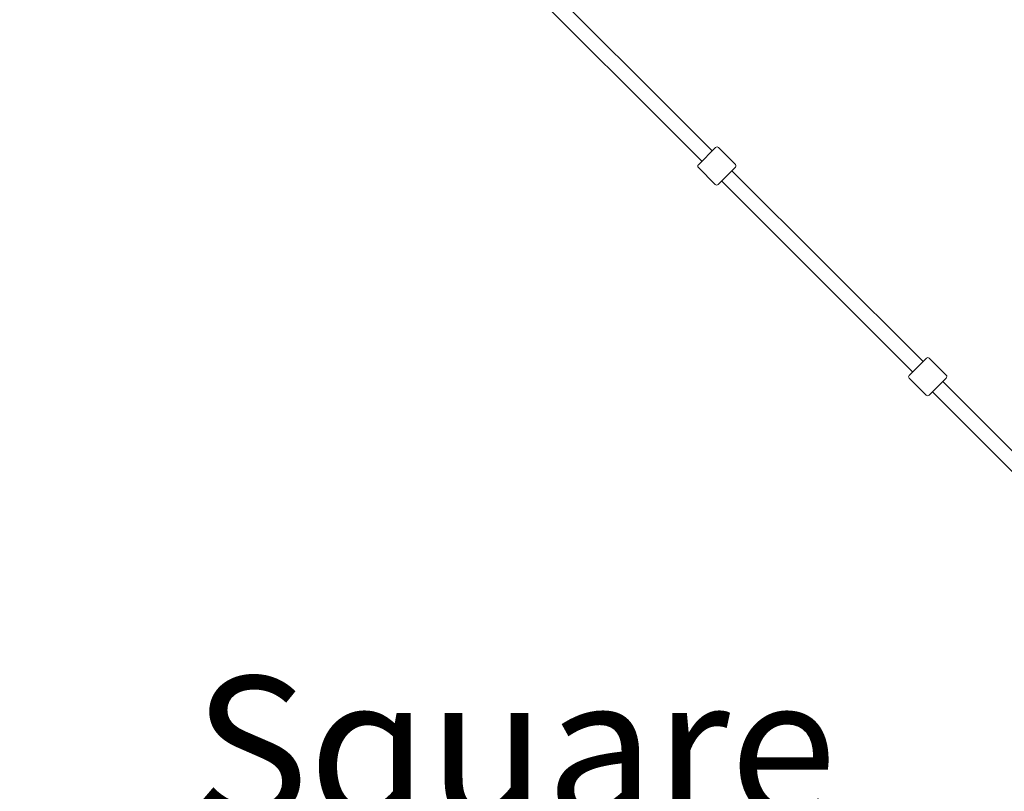
# Model space of a CAD drawing. Units: inches. Extents: x -6603 to 13980, y -9985 to 1244.
# Drawn here: x 1772 to 2987, y -4544 to -3591 of the extents above; entities that cross this region are included whole.
import ezdxf

# ---------------------------------------------------------------- set-up
doc = ezdxf.new("R2010")
doc.units = ezdxf.units.IN
doc.header["$MEASUREMENT"] = 0
doc.layers.add('Logos & Title', color=7, linetype='Continuous')

# ---------------------------------------------------------------- blocks, each defined once
blk = doc.blocks.new('block 1472')
at = {"layer": 'Logos & Title', "color": 7, "lineweight": 20, "true_color": 0xffffff}
blk.add_lwpolyline([(2609.5, -3770.3), (2630.7, -3749)], dxfattribs=at)
blk = doc.blocks.new('block 1473')
at = {"layer": 'Logos & Title', "color": 7, "lineweight": 20, "true_color": 0xffffff}
blk.add_lwpolyline([(2655.1, -3773.5), (2633.9, -3794.7)], dxfattribs=at)
blk = doc.blocks.new('block 1474')
at = {"layer": 'Logos & Title', "color": 7, "lineweight": 20, "true_color": 0xffffff}
blk.add_lwpolyline([(2869.7, -4030.5), (2890.9, -4009.2)], dxfattribs=at)
blk = doc.blocks.new('block 1475')
at = {"layer": 'Logos & Title', "color": 7, "lineweight": 20, "true_color": 0xffffff}
blk.add_lwpolyline([(2915.3, -4033.7), (2894.1, -4054.9)], dxfattribs=at)
blk = doc.blocks.new('block 1542')
at = {"layer": 'Logos & Title', "color": 7, "lineweight": 20, "true_color": 0xffffff}
blk.add_open_spline([(2634.2, -3749), (2633.3, -3748.1), (2631.7, -3748.1), (2630.7, -3749)], degree=3, dxfattribs=at)
blk = doc.blocks.new('block 1543')
at = {"layer": 'Logos & Title', "color": 7, "lineweight": 20, "true_color": 0xffffff}
blk.add_open_spline([(2609.5, -3770.3), (2608.5, -3771.2), (2608.5, -3772.8), (2609.5, -3773.8)], degree=3, dxfattribs=at)
blk = doc.blocks.new('block 1544')
at = {"layer": 'Logos & Title', "color": 7, "lineweight": 20, "true_color": 0xffffff}
blk.add_lwpolyline([(2655.2, -3770), (2634.2, -3749)], dxfattribs=at)
blk = doc.blocks.new('block 1545')
at = {"layer": 'Logos & Title', "color": 7, "lineweight": 20, "true_color": 0xffffff}
blk.add_lwpolyline([(2630.4, -3794.7), (2609.5, -3773.8)], dxfattribs=at)
blk = doc.blocks.new('block 1546')
at = {"layer": 'Logos & Title', "color": 7, "lineweight": 20, "true_color": 0xffffff}
blk.add_open_spline([(2630.4, -3794.7), (2631.4, -3795.7), (2632.9, -3795.7), (2633.9, -3794.7)], degree=3, dxfattribs=at)
blk = doc.blocks.new('block 1547')
at = {"layer": 'Logos & Title', "color": 7, "lineweight": 20, "true_color": 0xffffff}
blk.add_open_spline([(2655.1, -3773.5), (2656.1, -3772.5), (2656.1, -3770.9), (2655.2, -3770)], degree=3, dxfattribs=at)
blk = doc.blocks.new('block 1548')
at = {"layer": 'Logos & Title', "color": 7, "lineweight": 20, "true_color": 0xffffff}
blk.add_open_spline([(2894.4, -4009.2), (2893.5, -4008.3), (2891.9, -4008.3), (2890.9, -4009.2)], degree=3, dxfattribs=at)
blk = doc.blocks.new('block 1549')
at = {"layer": 'Logos & Title', "color": 7, "lineweight": 20, "true_color": 0xffffff}
blk.add_open_spline([(2869.7, -4030.5), (2868.7, -4031.4), (2868.7, -4033), (2869.7, -4034)], degree=3, dxfattribs=at)
blk = doc.blocks.new('block 1550')
at = {"layer": 'Logos & Title', "color": 7, "lineweight": 20, "true_color": 0xffffff}
blk.add_lwpolyline([(2915.4, -4030.1), (2894.4, -4009.2)], dxfattribs=at)
blk = doc.blocks.new('block 1551')
at = {"layer": 'Logos & Title', "color": 7, "lineweight": 20, "true_color": 0xffffff}
blk.add_lwpolyline([(2890.6, -4054.9), (2869.7, -4034)], dxfattribs=at)
blk = doc.blocks.new('block 1552')
at = {"layer": 'Logos & Title', "color": 7, "lineweight": 20, "true_color": 0xffffff}
blk.add_open_spline([(2890.6, -4054.9), (2891.6, -4055.9), (2893.1, -4055.8), (2894.1, -4054.9)], degree=3, dxfattribs=at)
blk = doc.blocks.new('block 1553')
at = {"layer": 'Logos & Title', "color": 7, "lineweight": 20, "true_color": 0xffffff}
blk.add_open_spline([(2915.3, -4033.7), (2916.3, -4032.7), (2916.3, -4031.1), (2915.4, -4030.1)], degree=3, dxfattribs=at)
blk = doc.blocks.new('block 1612')
at = {"layer": 'Logos & Title', "color": 7, "lineweight": 20, "true_color": 0xffffff}
blk.add_lwpolyline([(2378, -3530.2), (2613.8, -3766)], dxfattribs=at)
blk = doc.blocks.new('block 1613')
at = {"layer": 'Logos & Title', "color": 7, "lineweight": 20, "true_color": 0xffffff}
blk.add_lwpolyline([(2638.2, -3790.4), (2873.9, -4026.2)], dxfattribs=at)
blk = doc.blocks.new('block 1614')
at = {"layer": 'Logos & Title', "color": 7, "lineweight": 20, "true_color": 0xffffff}
blk.add_lwpolyline([(2898.4, -4050.6), (3134.1, -4286.4)], dxfattribs=at)
blk = doc.blocks.new('block 1623')
at = {"layer": 'Logos & Title', "color": 7, "lineweight": 20, "true_color": 0xffffff}
blk.add_lwpolyline([(2390.7, -3517.5), (2626.5, -3753.3)], dxfattribs=at)
blk = doc.blocks.new('block 1624')
at = {"layer": 'Logos & Title', "color": 7, "lineweight": 20, "true_color": 0xffffff}
blk.add_lwpolyline([(2650.9, -3777.7), (2886.7, -4013.5)], dxfattribs=at)
blk = doc.blocks.new('block 1625')
at = {"layer": 'Logos & Title', "color": 7, "lineweight": 20, "true_color": 0xffffff}
blk.add_lwpolyline([(2911.1, -4037.9), (3146.9, -4273.7)], dxfattribs=at)
blk = doc.blocks.new('block 1446')
at = {"layer": 'Logos & Title'}
for name in ['block 1623', 'block 1612', 'block 1472', 'block 1542', 'block 1544', 'block 1543', 'block 1545', 'block 1473', 'block 1624', 'block 1547', 'block 1613', 'block 1546', 'block 1474', 'block 1548', 'block 1550', 'block 1549', 'block 1553', 'block 1551', 'block 1475', 'block 1625', 'block 1552', 'block 1614']:
    blk.add_blockref(name, (0, 0), dxfattribs=at)

msp = doc.modelspace()

# ---------------------------------------------------------------- linework, layer by layer
at = {"layer": 'Logos & Title', "color": 95, "lineweight": 9, "true_color": 0x37b34a}
msp.add_open_spline([(9180.8, -2056.9), (9182.1, -2057.7), (9183.4, -2058.4), (9184.6, -2059.2), (9366.2, -2059.2), (9513.5, -2059.2), (9513.5, -2059.2), (10894.2, -2059.2), (12013.5, -3178.5), (12013.5, -4559.2), (12013.5, -5939.9), (10894.2, -7059.2), (9513.5, -7059.2), (9513.5, -7059.2), (9365.1, -7059.2), (9182.6, -7059.2), (8414.8, -7501.9), (7158.2, -8226.5), (7158.2, -8226.5), (6753.5, -8460.1), (6310.5, -8567.8), (5874.9, -8561.6), (5462.8, -8561.4), (1359.6, -8561.4), (948.7, -8561.4), (513.1, -8567.7), (70.2, -8460.1), (-334.4, -8226.5), (-334.4, -8226.5), (-1587.7, -7501.9), (-2353.4, -7059.2), (-2535.6, -7059.2), (-2683.6, -7059.2), (-2683.6, -7059.2), (-4064.3, -7059.2), (-5183.6, -5939.9), (-5183.6, -4559.2), (-5183.6, -3178.5), (-4064.3, -2059.2), (-2683.6, -2059.2), (-2683.6, -2059.2), (-2536.7, -2059.2), (-2355.5, -2059.2), (-1589.9, -1615), (-334.4, -886.6), (-334.4, -886.6), (70.3, -653), (513.2, -545.3), (948.9, -551.7), (1360.9, -551.7), (5463, -551.7), (5874.9, -551.5), (6310.5, -545.3), (6753.5, -653), (7158.2, -886.6), (7158.2, -886.6), (8412.8, -1612.6), (9180.8, -2056.9)], degree=3, knots=[0, 0, 0, 0, 1, 1, 1, 2, 2, 2, 3, 3, 3, 4, 4, 4, 5, 5, 5, 6, 6, 6, 7, 7, 7, 8, 8, 8, 9, 9, 9, 10, 10, 10, 11, 11, 11, 12, 12, 12, 13, 13, 13, 14, 14, 14, 15, 15, 15, 16, 16, 16, 17, 17, 17, 18, 18, 18, 19, 19, 19, 19], dxfattribs=at)
at = {"layer": 'Logos & Title', "color": 240, "lineweight": 9, "true_color": 0xec1c24}
msp.add_open_spline([(8925.2, -3057.7), (8923.2, -3057.7), (8921.2, -3057.7), (8919.2, -3057.7), (8211.4, -2649.3), (6658.2, -1753.4), (6658.2, -1753.4), (6563.2, -1698.5), (6464.7, -1655.3), (6364.3, -1623.1), (5994.1, -1246.3), (5478.6, -1012.4), (4908.5, -1012.4), (4908.5, -1012.4), (1915.4, -1024.5), (1915.4, -1024.5), (1345.3, -1024.5), (829.8, -1258.4), (459.6, -1635.4), (359.1, -1667.3), (260.6, -1710.6), (165.6, -1765.5), (165.6, -1765.5), (-1373.8, -2648.4), (-2083.2, -3055.3), (-2361.7, -3055.2), (-2683.6, -3055.2), (-2683.6, -3055.2), (-3512, -3055.2), (-4183.6, -3726.8), (-4183.6, -4555.2), (-4183.6, -5383.7), (-3512, -6055.2), (-2683.6, -6055.2), (-2683.6, -6055.2), (-2365.7, -6055.2), (-2088.4, -6055.2), (-1381.4, -6466.9), (165.6, -7367.5), (165.6, -7367.5), (258.7, -7421.3), (355.3, -7463.9), (453.7, -7495.7), (824.3, -7876.3), (1342.2, -8112.7), (1915.4, -8112.7), (1915.4, -8112.7), (4908.5, -8112.7), (4908.5, -8112.7), (5487.8, -8112.7), (6010.7, -7871.2), (6382.1, -7483.4), (6476.3, -7451.9), (6568.8, -7410.5), (6658.2, -7358.9), (6658.2, -7358.9), (8200, -6468.5), (8911.4, -6057.6), (9190.3, -6059.3), (9513.5, -6061.2), (9513.5, -6061.2), (10341.9, -6061.2), (11013.5, -5389.6), (11013.5, -4561.2), (11013.5, -3732.7), (10341.9, -3061.2), (9513.5, -3061.2), (9513.5, -3061.2), (9200.9, -3059.3), (8925.2, -3057.7)], degree=3, knots=[0, 0, 0, 0, 1, 1, 1, 2, 2, 2, 3, 3, 3, 4, 4, 4, 5, 5, 5, 6, 6, 6, 7, 7, 7, 8, 8, 8, 9, 9, 9, 10, 10, 10, 11, 11, 11, 12, 12, 12, 13, 13, 13, 14, 14, 14, 15, 15, 15, 16, 16, 16, 17, 17, 17, 18, 18, 18, 19, 19, 19, 20, 20, 20, 21, 21, 21, 22, 22, 22, 23, 23, 23, 23], dxfattribs=at)

# ---------------------------------------------------------------- block references
at = {"layer": 'Logos & Title'}
msp.add_blockref('block 1446', (0, 0), dxfattribs=at)

# ---------------------------------------------------------------- texts
at = {"layer": 'Logos & Title', "color": 154, "true_color": 0x005daa, "insert": (1986.4, -4577), "char_height": 174.837, "attachment_point": 7}
msp.add_mtext('\\fGotham Narrow Book|b0|i0|c0|p34;\\W1;Square ', dxfattribs=at)

doc.saveas('drawing.dxf')
